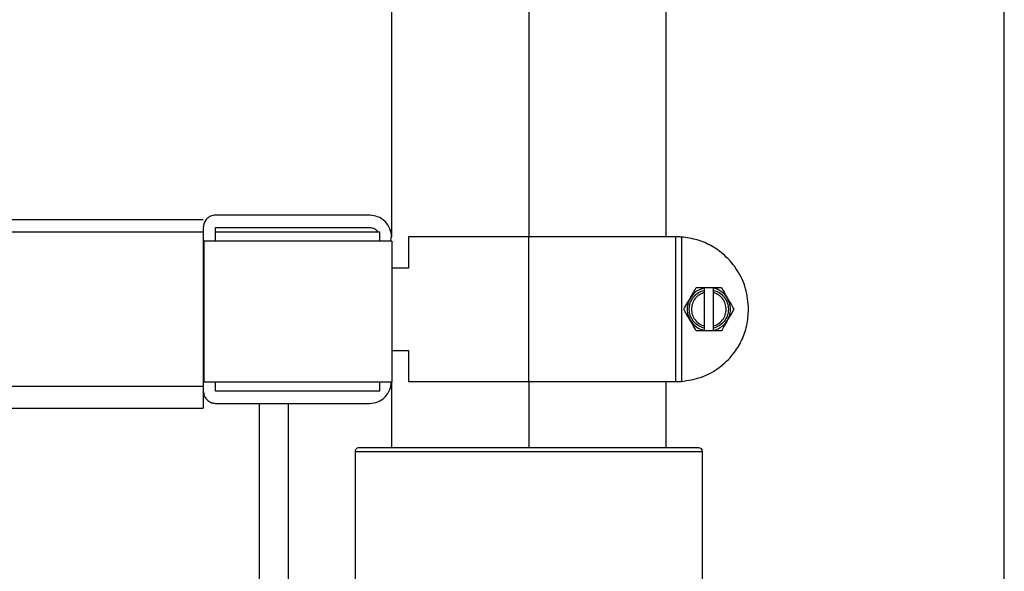
# Model space of a CAD drawing. Units: inches. Extents: x -2 to 332, y 6 to 219.
# Drawn here: x 79 to 87, y 167 to 171 of the extents above; entities that cross this region are included whole.
import ezdxf

# ---------------------------------------------------------------- set-up
doc = ezdxf.new("R2010")
doc.units = ezdxf.units.IN
doc.header["$LTSCALE"] = 6
doc.header["$MEASUREMENT"] = 0
doc.layers.get('0').update_dxf_attribs({"lineweight": 25})

# ---------------------------------------------------------------- blocks, each defined once
blk = doc.blocks.new('A$C7335753A')
at = {"color": 7, "linetype": 'Continuous', "lineweight": 25}
for p, q in [((60.1285, 1.7963), (60.1285, 19.6569)), ((54.8324, 19.1088), (54.8324, 11.9213)), ((56.0199, 19.1088), (56.0199, 11.9212)), ((57.2074, 11.9212), (57.2074, 19.1088)), ((54.6449, 12.1088), (53.3134, 12.1088)), ((53.2074, 12.068), (40.0024, 12.068)), ((53.2074, 12.0028), (53.2074, 10.5898)), ((53.3134, 12.0028), (54.6449, 12.0028)), ((53.3134, 11.8848), (53.3134, 12.0028)), ((53.2074, 11.962), (40.0024, 11.962)), ((53.3134, 11.9648), (54.7334, 11.9648)), ((54.9815, 11.9212), (54.9815, 11.6512)), ((56.0164, 11.9212), (54.9815, 11.9212)), ((56.0164, 11.9212), (56.0164, 10.6714)), ((57.2869, 11.9212), (57.2869, 10.6714)), ((57.3379, 11.9197), (57.3379, 10.6729)), ((53.2109, 11.8848), (53.2109, 10.6698)), ((53.3134, 11.8848), (53.2109, 11.8848)), ((54.7334, 11.8848), (53.3134, 11.8848)), ((54.8359, 11.8848), (54.7334, 11.8848)), ((54.8359, 11.8848), (54.8359, 10.6698)), ((54.9815, 11.6512), (54.8359, 11.6512)), ((57.5378, 11.4838), (57.6128, 11.4838)), ((57.5378, 11.4608), (57.5378, 11.48)), ((57.5378, 11.1513), (57.5378, 11.4413)), ((57.6128, 11.48), (57.6128, 11.4608)), ((57.6128, 11.4413), (57.6128, 11.1513)), ((57.5378, 11.1126), (57.5378, 11.1318)), ((57.6128, 11.1088), (57.5378, 11.1088)), ((57.6128, 11.1318), (57.6128, 11.1126)), ((54.8359, 10.9414), (54.9815, 10.9414)), ((54.9815, 10.9414), (54.9815, 10.6714)), ((53.2109, 10.6698), (53.3134, 10.6698)), ((53.3134, 10.6698), (54.7334, 10.6698)), ((53.3134, 10.5898), (53.3134, 10.6698)), ((54.7334, 10.6698), (54.8359, 10.6698)), ((54.8324, 10.6698), (54.8324, 10.1005)), ((54.9815, 10.6714), (56.0164, 10.6714)), ((56.0199, 10.6714), (56.0199, 10.1005)), ((57.2074, 10.1005), (57.2074, 10.6714)), ((57.3379, 10.6729), (57.3379, 10.6729)), ((53.2074, 10.6305), (40.0024, 10.6305)), ((54.7334, 10.5898), (53.3134, 10.5898)), ((54.6449, 10.5898), (53.3134, 10.5898)), ((53.3134, 10.4838), (54.6449, 10.4838)), ((53.6899, 10.4838), (53.6899, 8.2041)), ((53.9399, 10.4838), (53.9399, 7.9732)), ((40.0024, 10.443), (53.2074, 10.443)), ((54.5199, 10.0693), (54.5199, 7.7693)), ((57.5199, 7.1635), (57.5199, 10.0693))]:
    blk.add_line(p, q, dxfattribs=at)
blk.add_arc((57.4886, 10.0693), 0.0312, 0.01868, 90, dxfattribs=at)
for points, knots in [([(53.3134, 12.1088), (53.2984, 12.1069), (53.2671, 12.103), (53.2316, 12.0743), (53.2109, 12.0387), (53.2085, 12.0144), (53.2074, 12.0028)], [0, 0, 0, 0, 0.270261, 0.562429, 0.789736, 1, 1, 1, 1]), ([(54.8254, 11.8848), (54.8285, 11.8969), (54.8372, 11.9319), (54.8222, 11.9941), (54.7815, 12.0572), (54.7174, 12.1008), (54.6684, 12.1062), (54.6449, 12.1088)], [0, 0, 0, 0, 0.112674, 0.325728, 0.556337, 0.786945, 1, 1, 1, 1]), ([(54.6449, 12.0028), (54.655, 12.0016), (54.6761, 11.9991), (54.7006, 11.9842), (54.709, 11.9697), (54.7118, 11.9648)], [0, 0, 0, 0, 0.379376, 0.79001, 1, 1, 1, 1]), ([(53.3134, 11.8848), (53.3134, 11.8961), (53.3134, 11.9197), (53.3134, 11.9465), (53.3134, 11.9621), (53.3134, 11.9639), (53.3134, 11.9648)], [0, 0, 0, 0, 0.270261, 0.562429, 0.789736, 1, 1, 1, 1]), ([(54.7334, 11.8848), (54.7334, 11.8961), (54.7334, 11.9197), (54.7334, 11.9465), (54.7334, 11.9621), (54.7334, 11.9639), (54.7334, 11.9648)], [0, 0, 0, 0, 0.270261, 0.562429, 0.789736, 1, 1, 1, 1]), ([(57.2869, 11.9212), (57.2632, 11.9212), (57.2164, 11.9212), (57.0918, 11.9212), (56.9349, 11.9212), (56.7438, 11.9212), (56.523, 11.9212), (56.2763, 11.9212), (56.1037, 11.9212), (56.0164, 11.9212)], [0, 0, 0, 0, 0.143176, 0.283112, 0.421351, 0.55903, 0.70371, 0.850122, 1, 1, 1, 1]), ([(57.3379, 11.9197), (57.3296, 11.9202), (57.3148, 11.921), (57.3005, 11.9211), (57.2942, 11.9212)], [0, 0, 0, 0, 0.559921, 1, 1, 1, 1]), ([(57.3379, 11.9197), (57.3331, 11.92), (57.3235, 11.9206), (57.3073, 11.9211), (57.2992, 11.9212), (57.2942, 11.9212)], [0, 0, 0, 0, 0.280568, 0.56112, 1, 1, 1, 1]), ([(57.9191, 11.2963), (57.9142, 11.3563), (57.9044, 11.4743), (57.8282, 11.6352), (57.7241, 11.7587), (57.6032, 11.8449), (57.4762, 11.9011), (57.3844, 11.9134), (57.3379, 11.9197)], [0, 0, 0, 0, 0.191775, 0.377029, 0.560011, 0.704193, 0.850147, 1, 1, 1, 1]), ([(57.5378, 11.1318), (57.5203, 11.1375), (57.4842, 11.1495), (57.4408, 11.1892), (57.4128, 11.24), (57.4036, 11.2963), (57.4128, 11.3526), (57.4408, 11.4034), (57.4842, 11.4431), (57.5203, 11.455), (57.5378, 11.4608)], [0, 0, 0, 0, 0.12139, 0.25, 0.37861, 0.5, 0.62139, 0.75, 0.87861, 1, 1, 1, 1]), ([(57.413, 11.39), (57.4229, 11.4072), (57.4418, 11.4399), (57.4589, 11.4697), (57.4671, 11.4838)], [0, 0, 0, 0, 0.524924, 1, 1, 1, 1]), ([(57.5378, 11.48), (57.5092, 11.4703), (57.4579, 11.4529), (57.4267, 11.4092), (57.413, 11.39)], [0, 0, 0, 0, 0.56, 1, 1, 1, 1]), ([(57.5378, 11.4413), (57.5227, 11.4358), (57.4917, 11.4246), (57.4547, 11.3895), (57.4309, 11.3452), (57.423, 11.2963), (57.4309, 11.2474), (57.4547, 11.203), (57.4917, 11.168), (57.5227, 11.1568), (57.5378, 11.1513)], [0, 0, 0, 0, 0.121547, 0.25, 0.378453, 0.5, 0.621547, 0.75, 0.878453, 1, 1, 1, 1]), ([(57.4671, 11.4838), (57.4805, 11.4838), (57.5033, 11.4838), (57.5278, 11.4838), (57.5378, 11.4838)], [0, 0, 0, 0, 0.588553, 1, 1, 1, 1]), ([(57.5378, 11.48), (57.5378, 11.4807), (57.5378, 11.482), (57.5378, 11.4832), (57.5378, 11.4838)], [0, 0, 0, 0, 0.557612, 1, 1, 1, 1]), ([(57.5378, 11.4413), (57.5378, 11.4448), (57.5378, 11.4513), (57.5378, 11.4578), (57.5378, 11.4608)], [0, 0, 0, 0, 0.54481, 1, 1, 1, 1]), ([(57.6128, 11.4838), (57.6258, 11.4838), (57.6502, 11.4838), (57.6729, 11.4838), (57.6836, 11.4838)], [0, 0, 0, 0, 0.529945, 1, 1, 1, 1]), ([(57.6128, 11.4838), (57.6128, 11.4831), (57.6128, 11.4818), (57.6128, 11.4805), (57.6128, 11.48)], [0, 0, 0, 0, 0.5623851, 1, 1, 1, 1]), ([(57.7377, 11.39), (57.7194, 11.4142), (57.6867, 11.4572), (57.6354, 11.473), (57.6128, 11.48)], [0, 0, 0, 0, 0.56, 1, 1, 1, 1]), ([(57.6128, 11.4608), (57.6304, 11.455), (57.6665, 11.4431), (57.7099, 11.4034), (57.7379, 11.3526), (57.7471, 11.2963), (57.7379, 11.24), (57.7099, 11.1892), (57.6665, 11.1495), (57.6304, 11.1375), (57.6128, 11.1318)], [0, 0, 0, 0, 0.1213898, 0.25, 0.3786102, 0.5, 0.6213898, 0.75, 0.8786102, 1, 1, 1, 1]), ([(57.6128, 11.4608), (57.6128, 11.4571), (57.6128, 11.4506), (57.6128, 11.444), (57.6128, 11.4413)], [0, 0, 0, 0, 0.575078, 1, 1, 1, 1]), ([(57.6128, 11.1513), (57.6279, 11.1568), (57.659, 11.168), (57.696, 11.203), (57.7198, 11.2474), (57.7277, 11.2963), (57.7198, 11.3452), (57.696, 11.3895), (57.659, 11.4246), (57.6279, 11.4358), (57.6128, 11.4413)], [0, 0, 0, 0, 0.121547, 0.25, 0.378453, 0.5, 0.621547, 0.75, 0.878453, 1, 1, 1, 1]), ([(57.6836, 11.4838), (57.6938, 11.4661), (57.7111, 11.4361), (57.73, 11.4034), (57.7377, 11.39)], [0, 0, 0, 0, 0.591251, 1, 1, 1, 1]), ([(57.3588, 11.2963), (57.3691, 11.314), (57.3864, 11.3439), (57.4052, 11.3767), (57.413, 11.39)], [0, 0, 0, 0, 0.591251, 1, 1, 1, 1]), ([(57.413, 11.39), (57.4053, 11.3737), (57.3898, 11.3404), (57.3838, 11.2735), (57.402, 11.2293), (57.413, 11.2025)], [0, 0, 0, 0, 0.276531, 0.562668, 1, 1, 1, 1]), ([(57.7377, 11.2025), (57.7454, 11.2189), (57.7609, 11.2522), (57.7669, 11.3191), (57.7487, 11.3633), (57.7377, 11.39)], [0, 0, 0, 0, 0.276531, 0.562668, 1, 1, 1, 1]), ([(57.7377, 11.39), (57.7476, 11.3729), (57.7665, 11.3401), (57.7837, 11.3104), (57.7919, 11.2963)], [0, 0, 0, 0, 0.524924, 1, 1, 1, 1]), ([(57.3379, 10.6729), (57.3968, 10.6819), (57.5129, 10.6996), (57.6675, 10.7858), (57.7838, 10.8976), (57.8621, 11.0242), (57.91, 11.1556), (57.916, 11.2489), (57.9191, 11.2963)], [0, 0, 0, 0, 0.189693, 0.374098, 0.55697, 0.701516, 0.848385, 1, 1, 1, 1]), ([(57.413, 11.2025), (57.403, 11.2197), (57.3842, 11.2524), (57.367, 11.2822), (57.3588, 11.2963)], [0, 0, 0, 0, 0.524924, 1, 1, 1, 1]), ([(57.7919, 11.2963), (57.7816, 11.2786), (57.7643, 11.2486), (57.7454, 11.2159), (57.7377, 11.2025)], [0, 0, 0, 0, 0.591251, 1, 1, 1, 1]), ([(57.413, 11.2025), (57.4313, 11.1784), (57.464, 11.1353), (57.5153, 11.1195), (57.5378, 11.1126)], [0, 0, 0, 0, 0.56, 1, 1, 1, 1]), ([(57.4671, 11.1088), (57.4569, 11.1265), (57.4396, 11.1564), (57.4207, 11.1892), (57.413, 11.2025)], [0, 0, 0, 0, 0.591251, 1, 1, 1, 1]), ([(57.5378, 11.1318), (57.5378, 11.1355), (57.5378, 11.142), (57.5378, 11.1485), (57.5378, 11.1513)], [0, 0, 0, 0, 0.575078, 1, 1, 1, 1]), ([(57.6128, 11.1126), (57.6415, 11.1223), (57.6928, 11.1397), (57.724, 11.1833), (57.7377, 11.2025)], [0, 0, 0, 0, 0.56, 1, 1, 1, 1]), ([(57.6128, 11.1513), (57.6128, 11.1477), (57.6128, 11.1412), (57.6128, 11.1347), (57.6128, 11.1318)], [0, 0, 0, 0, 0.54481, 1, 1, 1, 1]), ([(57.7377, 11.2025), (57.7278, 11.1854), (57.7089, 11.1526), (57.6918, 11.1229), (57.6836, 11.1088)], [0, 0, 0, 0, 0.524924, 1, 1, 1, 1]), ([(57.5378, 11.1088), (57.5249, 11.1088), (57.5005, 11.1088), (57.4778, 11.1088), (57.4671, 11.1088)], [0, 0, 0, 0, 0.529945, 1, 1, 1, 1]), ([(57.5378, 11.1088), (57.5378, 11.1095), (57.5378, 11.1108), (57.5378, 11.112), (57.5378, 11.1126)], [0, 0, 0, 0, 0.562385, 1, 1, 1, 1]), ([(57.6128, 11.1126), (57.6128, 11.1119), (57.6128, 11.1106), (57.6128, 11.1093), (57.6128, 11.1088)], [0, 0, 0, 0, 0.557612, 1, 1, 1, 1]), ([(57.6836, 11.1088), (57.6702, 11.1088), (57.6474, 11.1088), (57.6229, 11.1088), (57.6128, 11.1088)], [0, 0, 0, 0, 0.588553, 1, 1, 1, 1]), ([(53.3134, 10.5898), (53.3134, 10.5912), (53.3134, 10.5941), (53.3134, 10.6158), (53.3134, 10.6427), (53.3134, 10.661), (53.3134, 10.6698)], [0, 0, 0, 0, 0.270261, 0.562429, 0.789736, 1, 1, 1, 1]), ([(54.6449, 10.4838), (54.6685, 10.4864), (54.7176, 10.4918), (54.7808, 10.5353), (54.8238, 10.5974), (54.8291, 10.6451), (54.8316, 10.6673)], [0, 0, 0, 0, 0.243461, 0.506982, 0.770503, 1, 1, 1, 1]), ([(54.7334, 10.5898), (54.7334, 10.5912), (54.7334, 10.5941), (54.7334, 10.6158), (54.7334, 10.6427), (54.7334, 10.661), (54.7334, 10.6698)], [0, 0, 0, 0, 0.270261, 0.562429, 0.789736, 1, 1, 1, 1]), ([(56.0164, 10.6714), (56.0998, 10.6714), (56.2647, 10.6714), (56.5012, 10.6714), (56.7178, 10.6714), (56.9129, 10.6714), (57.0788, 10.6714), (57.2124, 10.6714), (57.2619, 10.6714), (57.2869, 10.6714)], [0, 0, 0, 0, 0.143178, 0.283115, 0.421354, 0.559033, 0.703713, 0.850123, 1, 1, 1, 1]), ([(57.2074, 10.6714), (57.2149, 10.6714), (57.2365, 10.6714), (57.2714, 10.6714), (57.2942, 10.6714)], [0, 0, 0, 0, 0.348095, 1, 1, 1, 1]), ([(57.2074, 10.6713), (57.2149, 10.6713), (57.2365, 10.6713), (57.2714, 10.6713), (57.2942, 10.6713)], [0, 0, 0, 0, 0.348095, 1, 1, 1, 1]), ([(57.2942, 10.6714), (57.2972, 10.6714), (57.3032, 10.6714), (57.318, 10.6717), (57.3303, 10.6725), (57.3379, 10.6729)], [0, 0, 0, 0, 0.28057, 0.561257, 1, 1, 1, 1]), ([(57.3164, 10.6718), (57.3171, 10.6718), (57.3241, 10.6719), (57.3314, 10.6724), (57.3379, 10.6729)], [0, 0, 0, 0, 0.098438, 1, 1, 1, 1]), ([(53.2074, 10.5898), (53.2093, 10.5747), (53.2132, 10.5435), (53.2418, 10.5079), (53.2775, 10.4872), (53.3017, 10.4849), (53.3134, 10.4838)], [0, 0, 0, 0, 0.270261, 0.562429, 0.789736, 1, 1, 1, 1]), ([(53.2074, 10.5829), (53.2074, 10.5757), (53.2074, 10.5433), (53.2074, 10.4949), (53.2074, 10.451), (53.2074, 10.4456), (53.2074, 10.443)], [0, 0, 0, 0, 0.089145, 0.400668, 0.71219, 1, 1, 1, 1]), ([(54.5511, 10.1005), (54.5466, 10.0999), (54.5374, 10.0987), (54.5271, 10.0904), (54.521, 10.0801), (54.5203, 10.0729), (54.5199, 10.0693)], [0, 0, 0, 0, 0.279995, 0.558217, 0.780004, 1, 1, 1, 1]), ([(54.5199, 10.0693), (54.5238, 10.0693), (54.5317, 10.0693), (54.5981, 10.0693), (54.7084, 10.0693), (54.8659, 10.0693), (55.0624, 10.0693), (55.2876, 10.0693), (55.5288, 10.0693), (55.7749, 10.0693), (55.9397, 10.0693), (56.0199, 10.0693)], [0, 0, 0, 0, 0.104041, 0.21382, 0.328082, 0.445184, 0.563215, 0.678113, 0.790178, 0.897867, 1, 1, 1, 1]), ([(57.4886, 10.1005), (57.4856, 10.1005), (57.4795, 10.1005), (57.4282, 10.1005), (57.3428, 10.1005), (57.2199, 10.1005), (57.0632, 10.1005), (56.8781, 10.1005), (56.6727, 10.1005), (56.456, 10.1005), (56.2371, 10.1005), (56.0199, 10.1005), (55.8027, 10.1005), (55.5838, 10.1005), (55.3671, 10.1005), (55.1617, 10.1005), (54.9766, 10.1005), (54.8199, 10.1005), (54.697, 10.1005), (54.6116, 10.1005), (54.5603, 10.1005), (54.5542, 10.1005), (54.5511, 10.1005)], [0, 0, 0, 0, 0.046299, 0.094934, 0.14548, 0.197386, 0.25, 0.302614, 0.35452, 0.405066, 0.453701, 0.5, 0.546299, 0.594934, 0.64548, 0.697386, 0.75, 0.802614, 0.85452, 0.905066, 0.953701, 1, 1, 1, 1]), ([(56.0199, 10.0693), (56.1016, 10.0693), (56.2695, 10.0693), (56.5201, 10.0693), (56.7651, 10.0693), (56.9915, 10.0693), (57.1854, 10.0693), (57.3383, 10.0693), (57.4446, 10.0693), (57.5085, 10.0693), (57.5162, 10.0693), (57.5199, 10.0693)], [0, 0, 0, 0, 0.104041, 0.21382, 0.328082, 0.445184, 0.563215, 0.678113, 0.790178, 0.897867, 1, 1, 1, 1])]:
    blk.add_open_spline(points, degree=3, knots=knots, dxfattribs=at)

msp = doc.modelspace()

# ---------------------------------------------------------------- block references
msp.add_blockref('A$C7335753A', (27.1564, 157.5828))

doc.saveas('drawing.dxf')
